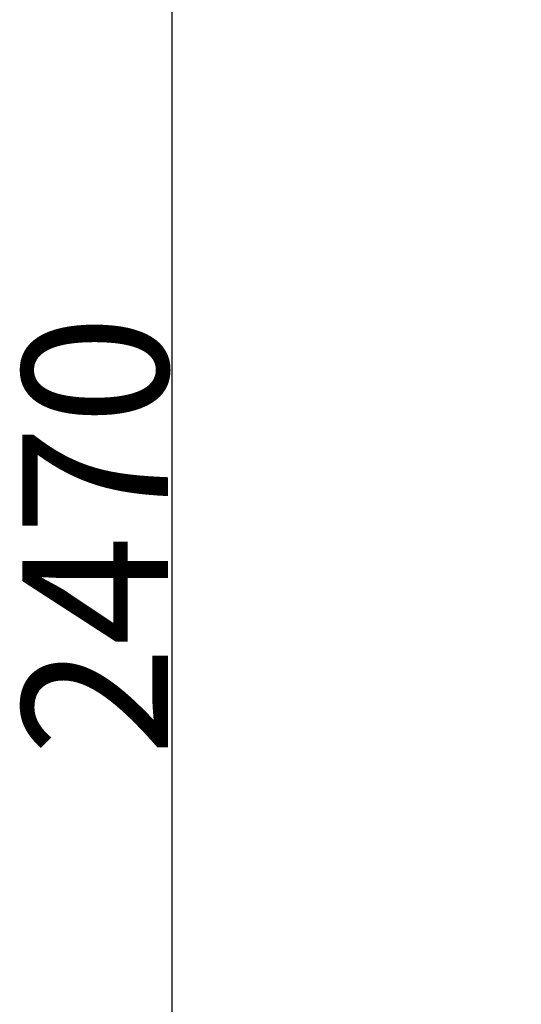
# Model space of a CAD drawing. Units: millimetres. Extents: x -2713 to 22494, y 2598 to 17448.
# Drawn here: x 16166 to 16769, y 12615 to 13798 of the extents above; entities that cross this region are included whole.
import ezdxf

# ---------------------------------------------------------------- set-up
doc = ezdxf.new("R2010")
doc.units = ezdxf.units.MM
doc.header["$PDSIZE"] = -1
doc.layers.add('标注层', color=7, linetype='Continuous')
doc.styles.add('SLDTEXTSTYLE0', font='arial.ttf', dxfattribs={"width": 0.75})
doc.dimstyles.new('SLDDIMSTYLE0', dxfattribs={"dimtxt": 175, "dimasz": 3.302, "dimexe": 0, "dimexo": 0.0625, "dimgap": 0.875, "dimtad": 2, "dimdec": 0, "dimrnd": 1e-09, "dimzin": 12, "dimdsep": 46, "dimtxsty": 'SLDTEXTSTYLE0', "dimcen": 0.09, "dimadec": 0, "dimazin": 3, "dimtfac": 1, "dimtdec": 0, "dimtofl": 0, "dimtmove": 0, "dimatfit": 3, "dimfxl": 1, "dimfrac": 2, "dimtolj": 1, "dimtzin": 12, "dimarcsym": 0})

# ---------------------------------------------------------------- blocks, each defined once
blk = doc.blocks.new('*D27')
at = {"layer": 'Defpoints', "color": 0, "transparency": 16777216}
for p in [(17256.5, 14413.5), (16349.2, 11943.1), (17028.1, 11943.1)]:
    blk.add_point(p, dxfattribs=at)
at = {"layer": '标注层', "color": 0, "lineweight": -2, "transparency": 16777216}
for p, q in [((17256.4, 14413.5), (16349.2, 14413.5)), ((16349.2, 14410.2), (16349.2, 11946.4)), ((17028.1, 11943.1), (16349.2, 11943.1))]:
    blk.add_line(p, q, dxfattribs=at)
at = {"layer": '标注层', "color": 0, "transparency": 16777216}
for points in [[(16348.6, 14410.2), (16349.7, 14410.2), (16349.2, 14413.5)], [(16348.6, 11946.4), (16349.7, 11946.4), (16349.2, 11943.1)]]:
    blk.add_solid(points, dxfattribs=at)
at = {"layer": '标注层', "color": 0, "transparency": 16777216, "insert": (16169.6, 13178.3), "char_height": 175, "attachment_point": 2, "rotation": 90, "style": 'SLDTEXTSTYLE0'}
blk.add_mtext('\\A1;2470', dxfattribs=at)

msp = doc.modelspace()

# ---------------------------------------------------------------- dimensions: what is measured, and where the dimension line sits
at = {"layer": '标注层'}
dim = msp.add_linear_dim(base=(16349.2, 11943.1), p1=(17256.5, 14413.5), p2=(17028.1, 11943.1), angle=90, dimstyle='SLDDIMSTYLE0', dxfattribs=at)
dim.commit()
dim.dimension.update_dxf_attribs({"geometry": '*D27', "text_midpoint": (16349.2, 13178.3), "dimtype": 160})

doc.saveas('drawing.dxf')
